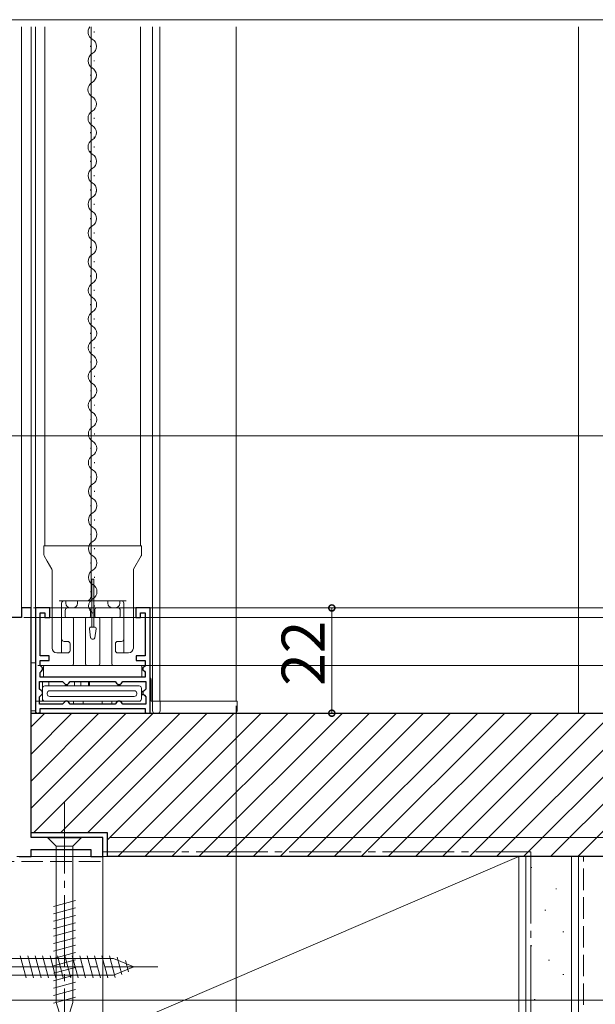
# Model space of a CAD drawing. Extents: x 0 to 996, y 0 to 1603.
# Drawn here: x 105 to 225, y 164 to 370 of the extents above; entities that cross this region are included whole.
import ezdxf

# ---------------------------------------------------------------- set-up
doc = ezdxf.new("R2010")
doc.units = 0
doc.linetypes.add('YCENTER_1', pattern=[13, 10, -1, 1, -1])
doc.linetypes.add('YHIDDEN_1', pattern=[4, 3, -1])
for name, color, linetype, lineweight in [('YKK_11', 7, 'CONTINUOUS', 30), ('YKK_12', 2, 'CONTINUOUS', 13), ('YKK_13', 4, 'CONTINUOUS', 13), ('YKK_D', 6, 'CONTINUOUS', 13), ('YSS_K', 3, 'CONTINUOUS', 13)]:
    doc.layers.add(name, color=color, linetype=linetype, lineweight=lineweight)
doc.styles.get("Standard").update_dxf_attribs({"font": 'txt', "bigfont": 'BIGFONT'})

msp = doc.modelspace()

# ---------------------------------------------------------------- linework, layer by layer
at = {"layer": 'YKK_11', "color": 0, "linetype": 'ByBlock', "lineweight": -2, "ltscale": 0.5}
for p, q in [((105.17, 245), (97.17, 245)), ((107.17, 247), (105.17, 247)), ((105.17, 247), (105.17, 245)), ((107.17, 199), (107.17, 247)), ((107.17, 199), (107.17, 247)), ((111.07, 247), (108.07, 247)), ((108.07, 247), (108.07, 225)), ((109.07, 237), (109.07, 246)), ((109.07, 246), (110.07, 246)), ((110.07, 246), (110.07, 245)), ((110.07, 245), (111.07, 245)), ((111.07, 245), (111.07, 247)), ((132.07, 247), (129.07, 247)), ((129.07, 247), (129.07, 245)), ((129.07, 245), (130.07, 245)), ((130.07, 245), (130.07, 246)), ((130.07, 246), (131.07, 246)), ((131.07, 246), (131.07, 237)), ((132.07, 225), (132.07, 247)), ((110.97, 237), (109.07, 237)), ((110.97, 236), (110.97, 237)), ((131.07, 237), (129.17, 237)), ((129.17, 237), (129.17, 236)), ((109.07, 234.97), (109.07, 236)), ((109.07, 236), (110.97, 236)), ((109.27, 234.77), (109.07, 234.97)), ((109.57, 234.47), (109.27, 234.77)), ((129.17, 236), (131.07, 236)), ((130.87, 234.75), (130.57, 234.45)), ((131.07, 234.95), (130.87, 234.75)), ((131.07, 236), (131.07, 234.95)), ((109.07, 233.53), (109.27, 233.73)), ((109.07, 232.5), (109.07, 233.53)), ((109.27, 233.73), (109.57, 234.03)), ((109.57, 234.03), (109.57, 234.47)), ((130.57, 234.45), (130.57, 234.05)), ((130.57, 234.05), (130.87, 233.75)), ((130.87, 233.75), (131.07, 233.55)), ((131.07, 233.55), (131.07, 232.5)), ((108.97, 230.05), (108.97, 231.6)), ((108.97, 231.6), (113.77, 231.6)), ((131.07, 232.5), (109.07, 232.5)), ((113.77, 231.6), (114.07, 231.3)), ((114.07, 231.3), (114.37, 231)), ((114.37, 231), (114.77, 231)), ((114.77, 231), (115.07, 231.3)), ((115.07, 231.3), (115.37, 231.6)), ((115.37, 231.6), (124.77, 231.6)), ((124.77, 231.6), (125.07, 231.3)), ((125.07, 231.3), (125.37, 231)), ((125.37, 231), (125.77, 231)), ((125.77, 231), (126.07, 231.3)), ((126.07, 231.3), (126.37, 231.6)), ((126.37, 231.6), (131.17, 231.6)), ((131.17, 231.6), (131.17, 230.05)), ((109.27, 229.75), (108.97, 230.05)), ((108.97, 228.45), (109.27, 228.75)), ((109.57, 229.45), (109.27, 229.75)), ((109.27, 228.75), (109.57, 229.05)), ((109.57, 229.05), (109.57, 229.45)), ((130.87, 229.75), (130.57, 229.45)), ((130.57, 229.45), (130.57, 229.05)), ((130.57, 229.05), (130.87, 228.75)), ((131.17, 230.05), (130.87, 229.75)), ((130.87, 228.75), (131.17, 228.45)), ((108.97, 226.9), (108.97, 228.45)), ((113.77, 226.9), (108.97, 226.9)), ((114.07, 227.2), (113.77, 226.9)), ((114.37, 227.5), (114.07, 227.2)), ((114.77, 227.5), (114.37, 227.5)), ((115.07, 227.2), (114.77, 227.5)), ((115.37, 226.9), (115.07, 227.2)), ((124.77, 226.9), (115.37, 226.9)), ((124.77, 226.9), (115.37, 226.9)), ((125.07, 227.2), (124.77, 226.9)), ((125.37, 227.5), (125.07, 227.2)), ((125.77, 227.5), (125.37, 227.5)), ((126.07, 227.2), (125.77, 227.5)), ((126.37, 226.9), (126.07, 227.2)), ((131.17, 226.9), (126.37, 226.9)), ((131.17, 228.45), (131.17, 226.9)), ((108.07, 225), (109.07, 225)), ((109.07, 225), (109.07, 226)), ((109.07, 226), (131.07, 226)), ((131.07, 226), (131.07, 225)), ((131.07, 225), (132.07, 225)), ((122.17, 199), (107.17, 199)), ((122.17, 195), (122.17, 199)), ((107.17, 195), (107.17, 196.5)), ((107.17, 196.5), (119.67, 196.5)), ((119.67, 196.5), (119.67, 195)), ((104.67, 195), (107.17, 195)), ((119.67, 195), (122.17, 195))]:
    msp.add_line(p, q, dxfattribs=at)
at = {"layer": 'YKK_12', "linetype": 'Continuous', "ltscale": 1.5}
for p, q in [((105.17, 368.5), (105.17, 246.46)), ((107.17, 368.5), (107.17, 246.46)), ((108.07, 368.5), (108.07, 227.5)), ((120.36, 367.3), (120.35, 367.5)), ((132.57, 227.5), (132.57, 368.5)), ((134.07, 227.5), (134.07, 368.5)), ((150.07, 227.5), (150.07, 368.5)), ((119.6, 364.3), (119.6, 364.5)), ((120.36, 361.3), (120.36, 361.5)), ((119.58, 358.3), (119.58, 358.5)), ((119.58, 358.3), (119.58, 358.5)), ((119.58, 358.3), (119.58, 358.5)), ((120.35, 349.3), (120.35, 349.5)), ((119.59, 346.3), (119.59, 346.5)), ((119.59, 346.3), (119.59, 346.5)), ((119.59, 346.3), (119.59, 346.5)), ((120.34, 345.3), (120.34, 345.5)), ((119.59, 342.3), (119.58, 342.5)), ((120.36, 343.3), (120.35, 343.5)), ((119.6, 340.3), (119.6, 340.5)), ((120.36, 337.3), (120.36, 337.5)), ((119.61, 334.3), (119.6, 334.5)), ((120.37, 331.3), (120.37, 331.5)), ((120.37, 331.3), (120.37, 331.5)), ((119.61, 328.3), (119.61, 328.5)), ((120.38, 325.3), (120.38, 325.5)), ((119.62, 322.3), (119.62, 322.5)), ((120.38, 319.3), (120.38, 319.5)), ((119.63, 316.3), (119.63, 316.5)), ((120.39, 313.3), (120.39, 313.5)), ((108.07, 309.22), (108.07, 225.5)), ((119.63, 310.3), (119.63, 310.5)), ((120.4, 307.3), (120.4, 307.5)), ((119.64, 304.3), (119.64, 304.5)), ((120.4, 301.3), (120.4, 301.5)), ((119.65, 298.3), (119.65, 298.5)), ((120.41, 295.3), (120.41, 295.5)), ((119.65, 292.3), (119.65, 292.5)), ((120.41, 289.3), (120.41, 289.5)), ((119.65, 286.3), (119.65, 286.5)), ((120.42, 283.3), (120.42, 283.5)), ((119.66, 280.3), (119.66, 280.5)), ((120.42, 277.3), (120.42, 277.5)), ((119.67, 274.3), (119.67, 274.5)), ((120.43, 271.3), (120.43, 271.5)), ((119.67, 268.3), (119.67, 268.5)), ((120.44, 265.3), (120.44, 265.5)), ((119.68, 262.3), (119.68, 262.5)), ((120.44, 259.3), (120.44, 259.5)), ((119.69, 256.3), (119.69, 256.5)), ((120.45, 253.3), (120.45, 253.5)), ((119.69, 250.3), (119.69, 250.5)), ((120.46, 247.3), (120.46, 247.5))]:
    msp.add_line(p, q, dxfattribs=at)
at = {"layer": 'YKK_12', "ltscale": 1.5}
for p, q in [((110.07, 260), (110.07, 368.5)), ((119.77, 368.5), (119.77, 260)), ((130.07, 260), (130.07, 368.5)), ((150.07, 227.5), (132.27, 227.5))]:
    msp.add_line(p, q, dxfattribs=at)
at = {"layer": 'YKK_12', "linetype": 'Continuous', "ltscale": 1.5}
for centre, start, end in [((120.81, 367.4), 140.1055, 240.8614), ((119.14, 364.4), 299.2665, 60.8614), ((120.82, 361.4), 119.2665, 240.8614), ((119.12, 358.4), 299.2665, 60.8614), ((120.8, 355.4), 119.2665, 240.8614), ((119.13, 352.4), 299.2665, 60.8614), ((120.81, 349.4), 119.2665, 240.8614), ((119.13, 346.4), 299.2665, 60.8614), ((120.81, 343.4), 119.2665, 240.8614), ((119.14, 340.4), 299.2665, 60.8614), ((120.82, 337.4), 119.2665, 240.8614), ((119.15, 334.4), 299.2665, 60.8614), ((119.15, 334.4), 299.2665, 350.1806), ((120.83, 331.4), 119.2665, 240.8614), ((120.83, 331.4), 119.2665, 240.8614), ((119.15, 328.4), 299.2665, 60.8614), ((120.83, 325.4), 119.2665, 240.8614), ((119.16, 322.4), 299.2665, 60.8614), ((120.84, 319.4), 119.2665, 240.8614), ((119.17, 316.4), 299.2665, 60.8614), ((120.85, 313.4), 119.2665, 240.8614), ((119.17, 310.4), 299.2665, 60.8614), ((120.85, 307.4), 119.2665, 240.8614), ((119.18, 304.4), 299.2665, 60.8614), ((120.86, 301.4), 119.2665, 240.8614), ((119.19, 298.4), 299.2665, 60.8614), ((120.87, 295.4), 119.2665, 240.8614), ((119.19, 292.4), 299.2665, 60.8614), ((120.87, 289.4), 119.2665, 240.8614), ((119.2, 286.4), 299.2665, 60.8614), ((120.88, 283.4), 119.2665, 240.8614), ((119.2, 280.4), 299.2665, 60.8614), ((120.88, 277.4), 119.2665, 240.8614), ((119.21, 274.4), 299.2665, 60.8614), ((120.89, 271.4), 119.2665, 240.8614), ((119.22, 268.4), 299.2665, 60.8614), ((120.9, 265.4), 119.2665, 240.8614), ((119.22, 262.4), 299.2665, 60.8614), ((120.9, 259.4), 119.2665, 240.8614), ((119.23, 256.4), 299.2665, 60.8614), ((120.91, 253.4), 119.2665, 240.8614), ((119.24, 250.4), 299.2665, 60.8614), ((120.92, 247.4), 119.2665, 240.8614)]:
    msp.add_arc(centre, 1.72, start, end, dxfattribs=at)
at = {"layer": 'YKK_13'}
for p, q in [((109.87, 258.13), (109.87, 260)), ((109.87, 260), (121.23, 260)), ((119.77, 258.16), (119.77, 260)), ((121.23, 260), (130.27, 260)), ((130.27, 258.13), (130.27, 260)), ((109.94, 257.88), (110.57, 256.77)), ((119.77, 249.5), (119.77, 258.16)), ((128.63, 255.11), (130.21, 257.88)), ((110.57, 256.77), (111.52, 255.11)), ((111.57, 254.88), (111.57, 238.6)), ((128.57, 254.88), (128.57, 238.6)), ((113.07, 248.5), (127.07, 248.5)), ((113.57, 248), (113.57, 237.6)), ((114.42, 248), (114.42, 248.5)), ((116.92, 248), (116.92, 248.5)), ((123.22, 248), (123.22, 248.5)), ((125.72, 248), (125.72, 248.5)), ((126.57, 248), (126.57, 237.6)), ((114.32, 245.3), (114.32, 246.5)), ((114.32, 245.3), (114.32, 246.5)), ((114.32, 245.3), (114.32, 246.5)), ((115.77, 245), (114.62, 245)), ((115.77, 245), (114.62, 245)), ((115.77, 245), (114.62, 245)), ((114.82, 247), (119.32, 247)), ((114.82, 247), (119.32, 247)), ((114.82, 247), (119.32, 247)), ((115.42, 247), (115.92, 247)), ((119.32, 245), (118.87, 245)), ((119.32, 245), (118.87, 245)), ((119.32, 245), (118.87, 245)), ((119.62, 246.7), (119.62, 245.3)), ((119.62, 246.7), (119.62, 245.3)), ((119.62, 246.7), (119.62, 245.3)), ((120.52, 245.3), (120.52, 246.7)), ((120.52, 245.3), (120.52, 246.7)), ((120.52, 245.3), (120.52, 246.7)), ((120.82, 247), (125.32, 247)), ((120.82, 247), (125.32, 247)), ((120.82, 247), (125.32, 247)), ((121.27, 245), (120.82, 245)), ((121.27, 245), (120.82, 245)), ((121.27, 245), (120.82, 245)), ((124.22, 247), (124.72, 247)), ((125.52, 245), (124.37, 245)), ((125.52, 245), (124.37, 245)), ((125.52, 245), (124.37, 245)), ((125.82, 246.5), (125.82, 245.3)), ((125.82, 246.5), (125.82, 245.3)), ((125.82, 246.5), (125.82, 245.3)), ((116.07, 235.3), (116.07, 244.7)), ((116.07, 235.3), (116.07, 244.7)), ((116.07, 235.3), (116.07, 244.7)), ((118.57, 244.7), (118.57, 235.3)), ((118.57, 244.7), (118.57, 235.3)), ((118.57, 244.7), (118.57, 235.3)), ((121.57, 235.3), (121.57, 244.7)), ((121.57, 235.3), (121.57, 244.7)), ((121.57, 235.3), (121.57, 244.7)), ((124.07, 244.7), (124.07, 235.3)), ((124.07, 244.7), (124.07, 235.3)), ((124.07, 244.7), (124.07, 235.3)), ((114.07, 240), (114.82, 240)), ((115.32, 238.1), (115.32, 239.5)), ((124.82, 239.5), (124.82, 238.1)), ((126.07, 240), (125.32, 240)), ((114.82, 237.6), (112.57, 237.6)), ((125.32, 237.6), (127.57, 237.6)), ((107.15, 225.5, 0), (107.15, 235.5, 0)), ((107.15, 235.5, 0), (108.07, 235.5)), ((108.07, 235.5), (108.07, 225.5)), ((109.77, 232.8), (109.77, 234.7)), ((109.77, 232.8), (109.77, 234.7)), ((109.77, 232.8), (109.77, 234.7)), ((110.07, 235), (115.77, 235)), ((110.07, 235), (115.77, 235)), ((110.07, 235), (115.77, 235)), ((118.87, 235), (121.27, 235)), ((118.87, 235), (121.27, 235)), ((118.87, 235), (121.27, 235)), ((124.37, 235), (130.07, 235)), ((124.37, 235), (130.07, 235)), ((124.37, 235), (130.07, 235)), ((130.37, 234.7), (130.37, 232.8)), ((130.37, 234.7), (130.37, 232.8)), ((130.37, 234.7), (130.37, 232.8)), ((109.57, 227.5), (109.57, 231.6)), ((130.07, 232.5), (110.07, 232.5)), ((130.07, 232.5), (110.07, 232.5)), ((130.07, 232.5), (110.07, 232.5)), ((110.07, 230.7), (129.77, 230.7)), ((110.87, 231.6), (110.87, 230.7)), ((114.57, 231), (114.27, 230.7)), ((114.87, 230.7), (114.57, 231)), ((116.27, 230.7), (116.27, 231.6)), ((117.57, 231.6), (117.57, 230.7)), ((119.17, 230.7), (119.17, 231.6)), ((119.37, 231.6), (119.37, 230.7)), ((125.57, 231), (125.27, 230.7)), ((125.87, 230.7), (125.57, 231)), ((132.27, 232), (132.27, 227.5)), ((109.57, 230.2), (109.57, 228)), ((109.57, 228), (109.57, 230.2)), ((110.57, 229.2), (110.57, 229)), ((128.77, 229.7), (111.07, 229.7)), ((129.27, 229), (129.27, 229.2)), ((130.27, 230.2), (130.27, 228)), ((130.27, 229.7), (130.57, 229.4)), ((130.58, 229), (130.27, 228.7)), ((108.07, 227.5), (129.77, 227.5)), ((108.07, 227.5), (108.07, 225.5)), ((111.07, 228.5), (128.77, 228.5)), ((116.07, 226.9), (116.07, 227.5)), ((118.07, 227.5), (118.07, 226.9, 0)), ((122.07, 226.9, 0), (122.07, 227.5)), ((124.07, 227.5), (124.07, 226.9)), ((134.17, 227.5), (132.27, 227.5)), ((132.57, 225.5), (132.57, 227.5)), ((133.57, 227.5), (150.27, 227.5)), ((134.17, 225.5), (134.17, 227.5)), ((150.27, 227.5), (150.27, 225.5)), ((108.07, 225.5), (107.15, 225.5, 0)), ((109.07, 225.7), (109.07, 225.5)), ((109.37, 226), (130.77, 226)), ((124.07, 226), (116.07, 226)), ((122.07, 226), (118.07, 226)), ((131.07, 225.7), (131.07, 225.3)), ((131.37, 225), (133.67, 225)), ((131.57, 225), (149.77, 225))]:
    msp.add_line(p, q, dxfattribs=at)
at = {"layer": 'YKK_13', "linetype": 'Continuous', "ltscale": 0.5}
for p, q in [((120.27, 253), (119.87, 253)), ((119.87, 253), (119.87, 243)), ((120.27, 243), (120.27, 253)), ((119.67, 243), (120.48, 243)), ((119.37, 242.66), (119.64, 240.76)), ((120.78, 242.66), (120.51, 240.76)), ((119.94, 240.5), (120.21, 240.5))]:
    msp.add_line(p, q, dxfattribs=at)
at = {"layer": 'YKK_13', "linetype": 'YCENTER_1', "ltscale": 1.5}
for p, q in [((114.17, 206.46), (114.17, 151.47)), ((83.67, 171.96), (133.67, 171.96))]:
    msp.add_line(p, q, dxfattribs=at)
at = {"layer": 'YKK_13', "linetype": 'Continuous', "ltscale": 1.5}
for p, q in [((117.67, 198.96), (110.67, 198.96)), ((110.67, 198.96), (112.42, 197.21)), ((117.67, 198.96), (115.92, 197.21)), ((112.42, 197.21), (112.42, 164.51)), ((115.92, 197.21), (112.42, 197.21)), ((115.92, 164.51), (115.92, 197.21)), ((111.87, 184.59), (116.47, 185.82)), ((111.87, 183.04), (116.47, 184.27)), ((111.87, 181.48), (116.47, 182.72)), ((111.87, 179.93), (116.47, 181.16)), ((111.87, 178.38), (116.47, 179.61)), ((111.87, 176.83), (116.47, 178.06)), ((111.87, 175.27), (116.47, 176.51)), ((124.45, 173.71), (88.67, 173.71)), ((106.16, 169.66), (104.92, 174.26)), ((107.71, 169.66), (106.48, 174.26)), ((109.26, 169.66), (108.03, 174.26)), ((110.81, 169.66), (109.58, 174.26)), ((112.37, 169.66), (111.14, 174.26)), ((111.87, 173.72), (116.47, 174.95)), ((111.87, 172.17), (116.47, 173.4)), ((113.92, 169.66), (112.69, 174.26)), ((115.47, 169.66), (114.24, 174.26)), ((117.03, 169.66), (115.79, 174.26)), ((118.58, 169.66), (117.35, 174.26)), ((120.13, 169.66), (118.9, 174.26)), ((121.69, 169.66), (120.45, 174.26)), ((123.24, 169.66), (122.01, 174.26)), ((124.77, 169.75), (123.56, 174.26)), ((128.67, 171.96), (124.45, 173.71)), ((126.17, 170.33), (125.18, 174)), ((127.56, 170.91), (126.93, 173.28)), ((111.87, 170.61), (116.47, 171.85)), ((128.67, 171.96), (124.45, 170.21)), ((88.67, 170.21), (124.45, 170.21)), ((111.87, 169.06), (116.47, 170.29)), ((111.87, 167.51), (116.47, 168.74)), ((111.87, 165.96), (116.47, 167.19)), ((111.88, 164.4), (116.47, 165.64)), ((114.17, 158.96), (112.42, 164.51)), ((114.17, 158.96), (115.92, 164.51))]:
    msp.add_line(p, q, dxfattribs=at)
at = {"layer": 'YKK_13'}
for centre, radius, start, end in [((110.37, 258.13), 0.5, 180, 209.6441), ((129.77, 258.13), 0.5, 330.3559, 0), ((111.07, 254.88), 0.5, 360, 26.5651), ((129.07, 254.88), 0.5, 153.4349, 180), ((118.77, 249.5), 1, 270, 0), ((114.07, 248), 0.5, 90, 180), ((115.42, 248), 1, 180, 270), ((115.92, 248), 1, 270, 0), ((124.22, 248), 1, 180, 270), ((124.72, 248), 1, 270, 0), ((126.07, 248), 0.5, 0, 90), ((114.82, 246.5), 0.5, 90, 180), ((114.82, 246.5), 0.5, 90, 180), ((114.82, 246.5), 0.5, 90, 180), ((114.62, 245.3), 0.3, 180, 270), ((114.62, 245.3), 0.3, 180, 270), ((114.62, 245.3), 0.3, 180, 270), ((115.77, 244.7), 0.3, 360, 90), ((115.77, 244.7), 0.3, 360, 90), ((115.77, 244.7), 0.3, 360, 90), ((118.87, 244.7), 0.3, 90, 180), ((118.87, 244.7), 0.3, 90, 180), ((118.87, 244.7), 0.3, 90, 180), ((119.32, 246.7), 0.3, 360, 90), ((119.32, 246.7), 0.3, 360, 90), ((119.32, 246.7), 0.3, 360, 90), ((119.32, 245.3), 0.3, 270, 360), ((119.32, 245.3), 0.3, 270, 360), ((119.32, 245.3), 0.3, 270, 360), ((120.82, 246.7), 0.3, 90, 180), ((120.82, 246.7), 0.3, 90, 180), ((120.82, 246.7), 0.3, 90, 180), ((120.82, 245.3), 0.3, 180, 270), ((120.82, 245.3), 0.3, 180, 270), ((120.82, 245.3), 0.3, 180, 270), ((121.27, 244.7), 0.3, 360, 90), ((121.27, 244.7), 0.3, 360, 90), ((121.27, 244.7), 0.3, 360, 90), ((124.37, 244.7), 0.3, 90, 180), ((124.37, 244.7), 0.3, 90, 180), ((124.37, 244.7), 0.3, 90, 180), ((125.32, 246.5), 0.5, 0, 90), ((125.32, 246.5), 0.5, 0, 90), ((125.32, 246.5), 0.5, 0, 90), ((125.52, 245.3), 0.3, 270, 0), ((125.52, 245.3), 0.3, 270, 0), ((125.52, 245.3), 0.3, 270, 0), ((114.07, 240.5), 0.5, 180, 270), ((114.82, 239.5), 0.5, 0, 90), ((125.32, 239.5), 0.5, 90, 180), ((126.07, 240.5), 0.5, 270, 0), ((112.57, 238.6), 1, 180, 270), ((114.82, 238.1), 0.5, 270, 360), ((125.32, 238.1), 0.5, 180, 270), ((127.57, 238.6), 1, 270, 0), ((110.07, 234.7), 0.3, 90, 180), ((110.07, 234.7), 0.3, 90, 180), ((110.07, 234.7), 0.3, 90, 180), ((115.77, 235.3), 0.3, 270, 360), ((115.77, 235.3), 0.3, 270, 360), ((115.77, 235.3), 0.3, 270, 360), ((118.87, 235.3), 0.3, 180, 270), ((118.87, 235.3), 0.3, 180, 270), ((118.87, 235.3), 0.3, 180, 270), ((121.27, 235.3), 0.3, 270, 0), ((121.27, 235.3), 0.3, 270, 0), ((121.27, 235.3), 0.3, 270, 0), ((124.37, 235.3), 0.3, 180, 270), ((124.37, 235.3), 0.3, 180, 270), ((124.37, 235.3), 0.3, 180, 270), ((130.07, 234.7), 0.3, 0, 90), ((130.07, 234.7), 0.3, 0, 90), ((130.07, 234.7), 0.3, 0, 90), ((110.07, 232.8), 0.3, 180, 270), ((110.07, 232.8), 0.3, 180, 270), ((110.07, 232.8), 0.3, 180, 270), ((130.07, 232.8), 0.3, 270, 360), ((130.07, 232.8), 0.3, 270, 360), ((130.07, 232.8), 0.3, 270, 360), ((110.07, 230.2), 0.5, 90, 180), ((129.77, 230.2), 0.5, 0, 90), ((131.77, 232), 0.5, 0, 53.1301), ((111.07, 229.2), 0.5, 90, 180), ((111.07, 229), 0.5, 180, 270), ((128.77, 229.2), 0.5, 0, 90), ((128.77, 229), 0.5, 270, 0), ((110.07, 228), 0.5, 180, 270), ((129.77, 228), 0.5, 270, 0), ((108.57, 225.5), 0.5, 180, 270), ((108.57, 225.5), 0.5, 270, 0), ((109.37, 225.7), 0.3, 90, 180), ((130.77, 225.7), 0.3, 0, 90), ((131.37, 225.3), 0.3, 180, 270), ((133.07, 225.5), 0.5, 180, 270), ((133.67, 225.5), 0.5, 270, 0), ((149.77, 225.5), 0.5, 270, 0)]:
    msp.add_arc(centre, radius, start, end, dxfattribs=at)
at = {"layer": 'YKK_13', "linetype": 'Continuous', "ltscale": 0.5}
for centre, start, end in [((119.67, 242.7), 90, 188), ((120.48, 242.7), 352, 90), ((119.94, 240.8), 188, 270), ((120.21, 240.8), 270, 352)]:
    msp.add_arc(centre, 0.3, start, end, dxfattribs=at)
at = {"layer": 'YKK_D', "ltscale": 1.5}
for p, q in [((93.17, 370), (262.67, 370)), ((94.17, 283), (302.67, 283)), ((105.67, 245), (302.67, 245)), ((107.17, 245), (302.67, 245)), ((107.67, 247), (302.67, 247)), ((108.17, 247), (302.67, 247)), ((108.17, 247), (262.67, 247)), ((131.17, 247), (171.07, 247)), ((170.07, 247), (170.07, 225)), ((108.56, 235), (302.67, 235)), ((109.56, 235), (322.67, 235)), ((131.67, 225), (171.07, 225)), ((151.07, 225), (242.67, 225)), ((151.07, 225), (242.67, 225)), ((123.67, 199), (302.67, 199)), ((122.17, 195.5), (122.17, 118.23)), ((122.67, 195), (342.67, 195)), ((122.67, 195), (242.67, 195)), ((143.17, 195), (302.67, 195)), ((94.17, 165), (342.67, 165))]:
    msp.add_line(p, q, dxfattribs=at)
at = {"layer": 'YKK_D'}
for p, q in [((109.17, 247), (282.67, 247)), ((150.07, 226.5), (150.07, 118.23)), ((122.17, 194.5), (122.17, 118.23))]:
    msp.add_line(p, q, dxfattribs=at)
at = {"layer": 'YKK_D', "linetype": 'ByBlock', "const_width": 1.27}
for points in [[(170.07, 246.84, 1), (170.07, 247.16, 1)], [(170.07, 225.16, 1), (170.07, 224.84, 1)]]:
    msp.add_lwpolyline(points, format="xyb", close=True, dxfattribs=at)
at = {"layer": 'YSS_K', "linetype": 'Continuous', "ltscale": 1.5}
for p, q in [((221.67, 225), (221.67, 368.5)), ((104.17, 150), (209.17, 195)), ((210.67, 195), (210.67, 50)), ((220.17, 195), (220.17, 50)), ((211.66, 192.73), (211.86, 192.73)), ((216.88, 188.26), (217.08, 188.26)), ((214.64, 183.78), (214.84, 183.78)), ((218.37, 179.31), (218.57, 179.31)), ((211.66, 176.32), (211.86, 176.32)), ((215.39, 173.34), (215.59, 173.34)), ((218.37, 170.35), (218.57, 170.35)), ((212.41, 165.13), (212.61, 165.13))]:
    msp.add_line(p, q, dxfattribs=at)
at = {"layer": 'YSS_K'}
for p, q in [((107.17, 222.12), (110.06, 225)), ((107.17, 216.46), (115.71, 225)), ((107.17, 210.8), (121.37, 225)), ((107.17, 205.15), (127.03, 225)), ((107.69, 200), (132.69, 225)), ((113.34, 200), (138.34, 225)), ((119, 200), (144, 225)), ((123.17, 198.52), (149.66, 225)), ((125.31, 195), (155.31, 225)), ((130.97, 195), (160.97, 225)), ((136.63, 195), (166.63, 225)), ((142.28, 195), (172.28, 225)), ((147.94, 195), (177.94, 225)), ((153.6, 195), (183.6, 225)), ((159.25, 195), (189.25, 225)), ((164.91, 195), (194.91, 225)), ((170.57, 195), (200.57, 225)), ((176.22, 195), (206.22, 225)), ((181.88, 195), (211.88, 225)), ((187.54, 195), (217.54, 225)), ((193.2, 195), (223.2, 225)), ((198.85, 195), (228.85, 225)), ((204.51, 195), (234.51, 225)), ((210.17, 195), (237.67, 222.5)), ((215.82, 195), (244.75, 223.92)), ((221.48, 195), (248.16, 221.68))]:
    msp.add_line(p, q, dxfattribs=at)
at = {"layer": 'YSS_K', "color": 0, "linetype": 'ByBlock', "lineweight": -2, "ltscale": 0.5}
for p, q in [((107.17, 225), (235.17, 225)), ((107.17, 200), (107.17, 225)), ((123.17, 200), (107.17, 200)), ((123.17, 195), (123.17, 200)), ((239.67, 195), (123.17, 195))]:
    msp.add_line(p, q, dxfattribs=at)
at = {"layer": 'YSS_K', "color": 0, "linetype": 'YCENTER_1', "ltscale": 1.5}
for p, q in [((122.17, 196), (211.67, 196)), ((211.67, 196), (211.67, 50))]:
    msp.add_line(p, q, dxfattribs=at)
at = {"layer": 'YSS_K', "color": 0, "linetype": 'YHIDDEN_1', "ltscale": 1.5}
msp.add_line((93.17, 194), (122.17, 194), dxfattribs=at)
at = {"layer": 'YSS_K', "color": 0, "linetype": 'Continuous', "ltscale": 1.5}
for p, q in [((209.17, 195), (104.17, 195)), ((209.17, 50), (209.17, 195)), ((221.67, 195), (209.17, 195)), ((209.17, 150), (209.17, 195)), ((221.67, 50), (221.67, 195))]:
    msp.add_line(p, q, dxfattribs=at)
at = {"layer": 'YSS_K', "linetype": 'YHIDDEN_1', "ltscale": 1.5}
msp.add_line((222.67, 50), (222.67, 195), dxfattribs=at)

# ---------------------------------------------------------------- texts
at = {"layer": 'YKK_D'}
msp.add_text('22', height=9, rotation=90, dxfattribs=at).set_placement((168.57, 230.72))

doc.saveas('drawing.dxf')
